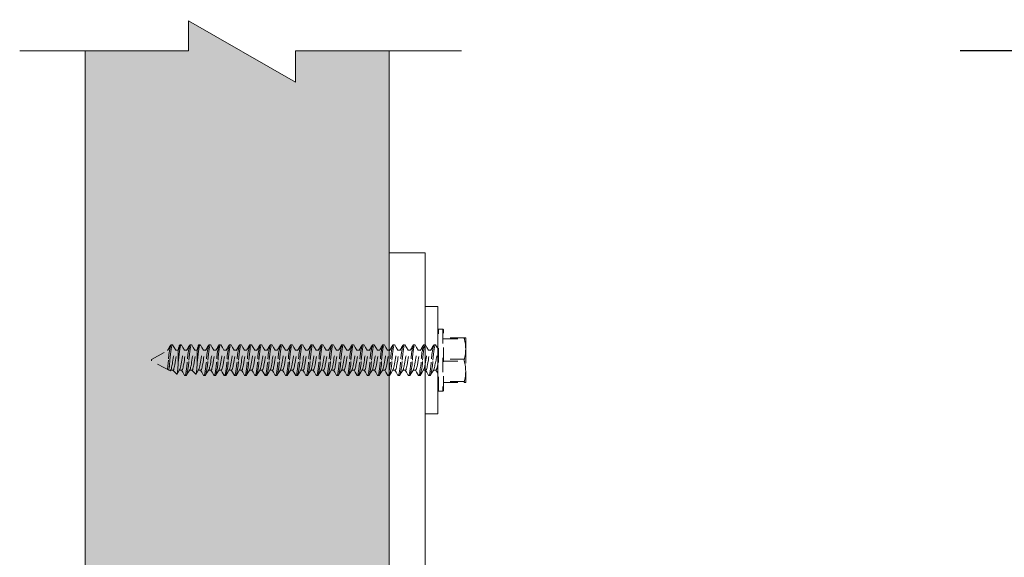
# Model space of a CAD drawing. Units: inches. Extents: x -86 to 105, y -78 to 12.
# Drawn here: x 60 to 67, y -67 to -63 of the extents above; entities that cross this region are included whole.
import ezdxf

# ---------------------------------------------------------------- set-up
doc = ezdxf.new("R2010")
doc.units = ezdxf.units.IN
doc.header["$MEASUREMENT"] = 0
doc.linetypes.add('ACAD_ISO03W100', pattern=[30, 12, -18])
doc.layers.add('Z_EXTRUSION', color=4, linetype='Continuous', lineweight=20)
doc.layers.add('Z_PROFILE', color=4, linetype='Continuous')

# ---------------------------------------------------------------- blocks, each defined once
blk = doc.blocks.new('extra fastnerers')
at = {"layer": 'Z_EXTRUSION', "linetype": 'ACAD_ISO03W100', "ltscale": 0.001}
for p, q in [((-4.2011, 27.0575), (-4.1312, 27.1879)), ((-4.1217, 27.1879), (-4.1312, 27.1879)), ((-4.1217, 27.1879), (-4.0591, 27.0768)), ((-4.2242, 27.0113), (-4.1961, 27.0394)), ((-4.1961, 27.0379), (-4.1961, 27.0546)), ((-4.0184, 27.0527), (-4.0184, 27.0427)), ((-4.1961, 26.9767), (-4.1961, 26.9933)), ((-4.1264, 27.0011), (-4.1452, 27.0011)), ((-4.1452, 27.0011), (-4.1264, 26.9992)), ((-4.0643, 27.0011), (-4.1264, 27.0011)), ((-4.0567, 27.0206), (-4.0567, 27.0038)), ((-4.0567, 26.9593), (-4.0567, 26.9425)), ((-4.0184, 26.9914), (-4.0184, 26.9814)), ((-4.2242, 26.8786), (-4.1961, 26.9067)), ((-4.1961, 26.9052), (-4.1961, 26.9219)), ((-4.0184, 26.92), (-4.0184, 26.9099)), ((-4.1961, 26.8439), (-4.1961, 26.8606)), ((-4.1264, 26.8684), (-4.1452, 26.8684)), ((-4.1452, 26.8684), (-4.1264, 26.8665)), ((-4.0643, 26.8684), (-4.1264, 26.8684)), ((-4.0567, 26.8878), (-4.0567, 26.8711)), ((-4.0567, 26.8265), (-4.0567, 26.8098)), ((-4.0184, 26.8587), (-4.0184, 26.8486)), ((-4.1961, 26.7725), (-4.1961, 26.7892)), ((-4.0567, 26.7551), (-4.0567, 26.7384)), ((-4.0184, 26.7873), (-4.0184, 26.7772)), ((-4.1961, 26.7011), (-4.1961, 26.7177)), ((-4.0567, 26.6837), (-4.0567, 26.6669)), ((-4.0184, 26.7158), (-4.0184, 26.7058)), ((-4.1961, 26.6296), (-4.1961, 26.6463)), ((-4.0184, 26.6444), (-4.0184, 26.6344)), ((-4.1961, 26.5582), (-4.1961, 26.5749)), ((-4.0567, 26.6123), (-4.0567, 26.5955)), ((-4.0184, 26.573), (-4.0184, 26.5629)), ((-4.1961, 26.4868), (-4.1961, 26.5034)), ((-4.0567, 26.5408), (-4.0567, 26.5241)), ((-4.0184, 26.5016), (-4.0184, 26.4915)), ((-4.1961, 26.4154), (-4.1961, 26.432)), ((-4.0567, 26.4694), (-4.0567, 26.4527)), ((-4.0184, 26.4301), (-4.0184, 26.4201)), ((-4.1961, 26.3439), (-4.1961, 26.3606)), ((-4.0567, 26.398), (-4.0567, 26.3812)), ((-4.0184, 26.3587), (-4.0184, 26.3486)), ((-4.1961, 26.2725), (-4.1961, 26.2891)), ((-4.0567, 26.3265), (-4.0567, 26.3098)), ((-4.0184, 26.2873), (-4.0184, 26.2772)), ((-4.1961, 26.2011), (-4.1961, 26.2177)), ((-4.0567, 26.2551), (-4.0567, 26.2384)), ((-4.0184, 26.2158), (-4.0184, 26.2058)), ((-4.1961, 26.1296), (-4.1961, 26.1463)), ((-4.0567, 26.1837), (-4.0567, 26.1669)), ((-4.0184, 26.1444), (-4.0184, 26.1344)), ((-4.1961, 26.0582), (-4.1961, 26.0749)), ((-4.0567, 26.1123), (-4.0567, 26.0955)), ((-4.0184, 26.073), (-4.0184, 26.0629)), ((-4.1961, 25.9868), (-4.1961, 26.0034)), ((-4.0567, 26.0408), (-4.0567, 26.0241)), ((-4.0184, 26.0016), (-4.0184, 25.9915)), ((-4.1961, 25.9154), (-4.1961, 25.932)), ((-4.0567, 25.9694), (-4.0567, 25.9527)), ((-4.0184, 25.9301), (-4.0184, 25.9201)), ((-4.1961, 25.8439), (-4.1961, 25.8606)), ((-4.0567, 25.898), (-4.0567, 25.8812)), ((-4.0184, 25.8587), (-4.0184, 25.8486)), ((-4.1961, 25.7725), (-4.1961, 25.7891)), ((-4.0567, 25.8265), (-4.0567, 25.8098)), ((-4.0567, 25.7551), (-4.0567, 25.7384)), ((-4.0184, 25.7873), (-4.0184, 25.7772)), ((-4.1961, 25.7011), (-4.1961, 25.7177)), ((-4.0567, 25.6837), (-4.0567, 25.6669)), ((-4.0184, 25.7158), (-4.0184, 25.7058)), ((-4.1961, 25.6296), (-4.1961, 25.6463)), ((-4.0567, 25.6122), (-4.0567, 25.5955)), ((-4.0184, 25.6444), (-4.0184, 25.6343)), ((-4.1961, 25.5582), (-4.1961, 25.5749)), ((-4.0567, 25.5408), (-4.0567, 25.5241)), ((-4.0184, 25.573), (-4.0184, 25.5629)), ((-4.1961, 25.4868), (-4.1961, 25.5034)), ((-4.0567, 25.4694), (-4.0567, 25.4526)), ((-4.0184, 25.5015), (-4.0184, 25.4915)), ((-4.1961, 25.4153), (-4.1961, 25.432)), ((-4.0567, 25.398), (-4.0567, 25.3812)), ((-4.0184, 25.4301), (-4.0184, 25.4201)), ((-4.1961, 25.3439), (-4.1961, 25.3606)), ((-4.0567, 25.3265), (-4.0567, 25.3098)), ((-4.0184, 25.3587), (-4.0184, 25.3486)), ((-4.1961, 25.2725), (-4.1961, 25.2891)), ((-4.0567, 25.2551), (-4.0567, 25.2384)), ((-4.0184, 25.2873), (-4.0184, 25.2772)), ((-4.3424, 25.1529), (-4.3424, 25.1829)), ((-4.3424, 25.1829), (-3.9104, 25.1829)), ((-3.9154, 25.1879), (-4.3374, 25.1879)), ((-4.1961, 25.2011), (-4.1961, 25.2177)), ((-4.0184, 25.2158), (-4.0184, 25.2058)), ((-3.9104, 25.1829), (-3.9104, 25.1529)), ((-3.9104, 25.1529), (-4.3424, 25.1529)), ((-4.3374, 25.1479), (-3.9154, 25.1479)), ((-4.2827, 25.1479), (-4.2827, 25.0032)), ((-4.2752, 25.0032), (-4.2752, 25.1479)), ((-4.1339, 25.1479), (-4.1339, 25.0032)), ((-4.1189, 25.0032), (-4.1189, 25.1479)), ((-3.9777, 25.1479), (-3.9777, 25.0032)), ((-3.9702, 25.0032), (-3.9702, 25.1479)), ((-4.2827, 25.0032), (-4.2827, 24.9939)), ((-4.2045, 24.9939), (-4.2827, 24.9939)), ((-4.0483, 24.9939), (-4.2045, 24.9939)), ((-3.9702, 24.9939), (-4.0483, 24.9939)), ((-3.9702, 24.9939), (-3.9702, 25.0032))]:
    blk.add_line(p, q, dxfattribs=at)
at = {"layer": 'Z_EXTRUSION', "linetype": 'ACAD_ISO03W100', "ltscale": 0.001, "flags": 128}
for points in [[(-4.1936, 27.0531), (-4.2011, 27.0575)], [(-4.1961, 27.0379), (-4.1947, 27.0356), (-4.1907, 27.0333), (-4.1845, 27.0313), (-4.1759, 27.0292), (-4.1676, 27.0273), (-4.1582, 27.0254), (-4.1425, 27.0226), (-4.1264, 27.0201), (-4.1131, 27.018), (-4.0999, 27.0157), (-4.0876, 27.0133), (-4.0769, 27.011), (-4.0684, 27.0088), (-4.0621, 27.0068), (-4.0595, 27.0054)], [(-4.1933, 27.0531), (-4.1907, 27.0517), (-4.1845, 27.0497), (-4.1759, 27.0475), (-4.1652, 27.0452), (-4.1529, 27.0428), (-4.1397, 27.0405), (-4.1264, 27.0384), (-4.1131, 27.0363), (-4.0999, 27.0341), (-4.0876, 27.0317), (-4.0769, 27.0293), (-4.0684, 27.0272), (-4.0621, 27.0252), (-4.0581, 27.0229), (-4.0567, 27.0206)], [(-4.1908, 27.0768), (-4.1866, 27.0762), (-4.1675, 27.0738), (-4.147, 27.0715), (-4.1264, 27.0694)], [(-4.1264, 27.0605), (-4.1058, 27.0584), (-4.0854, 27.0562), (-4.0663, 27.0538), (-4.0497, 27.0514), (-4.0365, 27.0493), (-4.0268, 27.0473), (-4.0206, 27.045), (-4.0184, 27.0427), (-4.0204, 27.0405)], [(-4.0203, 27.0405), (-4.0374, 27.0304), (-4.0567, 27.0189)], [(-4.2326, 26.9567), (-4.2113, 26.9692), (-4.1961, 26.9781)], [(-4.1452, 27.0011), (-4.1618, 27.0023), (-4.1777, 27.0036), (-4.1915, 27.0048), (-4.2037, 27.0061), (-4.2131, 27.0073), (-4.2201, 27.0085), (-4.2238, 27.0097), (-4.2245, 27.011), (-4.2241, 27.0112)], [(-4.1936, 26.9918), (-4.2155, 27.0048), (-4.2238, 27.0097)], [(-4.1961, 26.9767), (-4.1947, 26.9743), (-4.1907, 26.9721), (-4.1845, 26.97), (-4.1759, 26.9679), (-4.1676, 26.966), (-4.1582, 26.9641), (-4.1425, 26.9613), (-4.1264, 26.9588), (-4.1131, 26.9567), (-4.0999, 26.9544), (-4.0876, 26.952), (-4.0769, 26.9497), (-4.0684, 26.9476), (-4.0621, 26.9455), (-4.0595, 26.9441)], [(-4.1933, 26.9918), (-4.1907, 26.9904), (-4.1845, 26.9884), (-4.1759, 26.9862), (-4.1652, 26.9839), (-4.1529, 26.9815), (-4.1397, 26.9792), (-4.1264, 26.9771), (-4.1131, 26.9751), (-4.0999, 26.9728), (-4.0876, 26.9704), (-4.0769, 26.968), (-4.0684, 26.9659), (-4.0621, 26.9639), (-4.0581, 26.9616), (-4.0567, 26.9593)], [(-4.1264, 26.9992), (-4.1058, 26.9972), (-4.0854, 26.9949), (-4.0663, 26.9925), (-4.0497, 26.9901), (-4.0365, 26.988), (-4.0268, 26.986), (-4.0206, 26.9837), (-4.0184, 26.9814), (-4.0204, 26.9792)], [(-4.0203, 26.9792), (-4.0374, 26.9691), (-4.0567, 26.9576)], [(-4.2324, 26.9567), (-4.2344, 26.9546), (-4.2323, 26.9522), (-4.226, 26.95), (-4.2164, 26.9479), (-4.2031, 26.9458), (-4.1866, 26.9434), (-4.1675, 26.9411), (-4.147, 26.9388), (-4.1264, 26.9367)], [(-4.1936, 26.9204), (-4.2155, 26.9334), (-4.2344, 26.9445), (-4.2344, 26.9546)], [(-4.1961, 26.9052), (-4.1947, 26.9029), (-4.1907, 26.9006), (-4.1845, 26.8986), (-4.1759, 26.8965), (-4.1676, 26.8946), (-4.1582, 26.8927), (-4.1425, 26.8899), (-4.1264, 26.8874), (-4.1131, 26.8853), (-4.0999, 26.883), (-4.0876, 26.8806), (-4.0769, 26.8783), (-4.0684, 26.8761), (-4.0621, 26.8741), (-4.0595, 26.8726)], [(-4.1933, 26.9204), (-4.1907, 26.919), (-4.1845, 26.9169), (-4.1759, 26.9148), (-4.1652, 26.9124), (-4.1529, 26.9101), (-4.1397, 26.9078), (-4.1264, 26.9057), (-4.1131, 26.9036), (-4.0999, 26.9013), (-4.0876, 26.8989), (-4.0769, 26.8966), (-4.0684, 26.8945), (-4.0621, 26.8924), (-4.0581, 26.8902), (-4.0567, 26.8878)], [(-4.1264, 26.9278), (-4.1058, 26.9257), (-4.0854, 26.9234), (-4.0663, 26.921), (-4.0497, 26.9187), (-4.0365, 26.9166), (-4.0268, 26.9145), (-4.0206, 26.9123), (-4.0184, 26.9099), (-4.0204, 26.9077)], [(-4.0203, 26.9077), (-4.0374, 26.8977), (-4.0567, 26.8862)], [(-4.2324, 26.824), (-4.2344, 26.8218), (-4.2323, 26.8195), (-4.226, 26.8172), (-4.2164, 26.8152), (-4.2031, 26.8131), (-4.1866, 26.8107), (-4.1675, 26.8083), (-4.147, 26.806), (-4.1264, 26.804)], [(-4.1936, 26.7876), (-4.2155, 26.8007), (-4.2344, 26.8118), (-4.2344, 26.8218)], [(-4.2326, 26.824), (-4.2113, 26.8365), (-4.1961, 26.8454)], [(-4.1452, 26.8684), (-4.1618, 26.8696), (-4.1777, 26.8708), (-4.1915, 26.8721), (-4.2037, 26.8734), (-4.2131, 26.8746), (-4.2201, 26.8758), (-4.2238, 26.877), (-4.2245, 26.8783), (-4.2241, 26.8785)], [(-4.1936, 26.8591), (-4.2155, 26.8721), (-4.2238, 26.877)], [(-4.1961, 26.8439), (-4.1947, 26.8416), (-4.1907, 26.8393), (-4.1845, 26.8373), (-4.1759, 26.8352), (-4.1676, 26.8333), (-4.1582, 26.8314), (-4.1425, 26.8286), (-4.1264, 26.8261), (-4.1131, 26.824), (-4.0999, 26.8217), (-4.0876, 26.8193), (-4.0769, 26.817), (-4.0684, 26.8148), (-4.0621, 26.8128), (-4.0595, 26.8113)], [(-4.1933, 26.8591), (-4.1907, 26.8577), (-4.1845, 26.8556), (-4.1759, 26.8535), (-4.1652, 26.8512), (-4.1529, 26.8488), (-4.1397, 26.8465), (-4.1264, 26.8444), (-4.1131, 26.8423), (-4.0999, 26.84), (-4.0876, 26.8377), (-4.0769, 26.8353), (-4.0684, 26.8332), (-4.0621, 26.8311), (-4.0581, 26.8289), (-4.0567, 26.8265)], [(-4.1264, 26.8665), (-4.1058, 26.8644), (-4.0854, 26.8621), (-4.0663, 26.8598), (-4.0497, 26.8574), (-4.0365, 26.8553), (-4.0268, 26.8532), (-4.0206, 26.851), (-4.0184, 26.8486), (-4.0204, 26.8465)], [(-4.0203, 26.8465), (-4.0374, 26.8364), (-4.0567, 26.8249)], [(-4.2324, 26.7526), (-4.2344, 26.7504), (-4.2323, 26.748), (-4.226, 26.7458), (-4.2164, 26.7438), (-4.2031, 26.7416), (-4.1866, 26.7393), (-4.1675, 26.7369), (-4.147, 26.7346), (-4.1264, 26.7325)], [(-4.2324, 26.7526), (-4.2113, 26.7651), (-4.1961, 26.7739)], [(-4.1961, 26.7725), (-4.1947, 26.7701), (-4.1907, 26.7679), (-4.1845, 26.7659), (-4.1759, 26.7637), (-4.1676, 26.7619), (-4.1582, 26.76), (-4.1425, 26.7572), (-4.1264, 26.7546), (-4.1131, 26.7526), (-4.0999, 26.7503), (-4.0876, 26.7479), (-4.0769, 26.7456), (-4.0684, 26.7434), (-4.0621, 26.7414), (-4.0595, 26.7399)], [(-4.1933, 26.7877), (-4.1907, 26.7862), (-4.1845, 26.7842), (-4.1759, 26.7821), (-4.1652, 26.7797), (-4.1529, 26.7773), (-4.1397, 26.775), (-4.1264, 26.773), (-4.1131, 26.7709), (-4.0999, 26.7686), (-4.0876, 26.7662), (-4.0769, 26.7639), (-4.0684, 26.7617), (-4.0621, 26.7597), (-4.0581, 26.7575), (-4.0567, 26.7551)], [(-4.1264, 26.7951), (-4.1058, 26.793), (-4.0854, 26.7907), (-4.0663, 26.7883), (-4.0497, 26.786), (-4.0365, 26.7838), (-4.0268, 26.7818), (-4.0206, 26.7796), (-4.0184, 26.7772), (-4.0204, 26.775)], [(-4.0203, 26.775), (-4.0374, 26.765), (-4.0567, 26.7534)], [(-4.1936, 26.7162), (-4.2155, 26.7292), (-4.2344, 26.7404), (-4.2344, 26.7504)], [(-4.2326, 26.6812), (-4.2113, 26.6936), (-4.1961, 26.7025)], [(-4.1961, 26.7011), (-4.1947, 26.6987), (-4.1907, 26.6965), (-4.1845, 26.6945), (-4.1759, 26.6923), (-4.1676, 26.6905), (-4.1582, 26.6886), (-4.1425, 26.6857), (-4.1264, 26.6832), (-4.1131, 26.6811), (-4.0999, 26.6788), (-4.0876, 26.6765), (-4.0769, 26.6741), (-4.0684, 26.672), (-4.0621, 26.67), (-4.0595, 26.6685)], [(-4.1933, 26.7162), (-4.1907, 26.7148), (-4.1845, 26.7128), (-4.1759, 26.7106), (-4.1652, 26.7083), (-4.1529, 26.7059), (-4.1397, 26.7036), (-4.1264, 26.7015), (-4.1131, 26.6995), (-4.0999, 26.6972), (-4.0876, 26.6948), (-4.0769, 26.6925), (-4.0684, 26.6903), (-4.0621, 26.6883), (-4.0581, 26.6861), (-4.0567, 26.6837)], [(-4.1264, 26.7236), (-4.1058, 26.7216), (-4.0854, 26.7193), (-4.0663, 26.7169), (-4.0497, 26.7146), (-4.0365, 26.7124), (-4.0268, 26.7104), (-4.0206, 26.7082), (-4.0184, 26.7058), (-4.0204, 26.7036)], [(-4.0204, 26.7036), (-4.0374, 26.6935), (-4.0567, 26.682)], [(-4.2324, 26.6812), (-4.2344, 26.679), (-4.2323, 26.6766), (-4.226, 26.6744), (-4.2164, 26.6724), (-4.2031, 26.6702), (-4.1866, 26.6679), (-4.1675, 26.6655), (-4.147, 26.6632), (-4.1264, 26.6611)], [(-4.1936, 26.6448), (-4.2155, 26.6578), (-4.2344, 26.669), (-4.2344, 26.679)], [(-4.2326, 26.6097), (-4.2113, 26.6222), (-4.1961, 26.6311)], [(-4.1961, 26.6296), (-4.1947, 26.6273), (-4.1907, 26.625), (-4.1845, 26.623), (-4.1759, 26.6209), (-4.1676, 26.619), (-4.1582, 26.6171), (-4.1425, 26.6143), (-4.1264, 26.6118), (-4.1131, 26.6097), (-4.0999, 26.6074), (-4.0876, 26.605), (-4.0769, 26.6027), (-4.0684, 26.6005), (-4.0621, 26.5985), (-4.0595, 26.5971)], [(-4.1933, 26.6448), (-4.1907, 26.6434), (-4.1845, 26.6414), (-4.1759, 26.6392), (-4.1652, 26.6369), (-4.1529, 26.6345), (-4.1397, 26.6322), (-4.1264, 26.6301), (-4.1131, 26.628), (-4.0999, 26.6257), (-4.0876, 26.6234), (-4.0769, 26.621), (-4.0684, 26.6189), (-4.0621, 26.6169), (-4.0581, 26.6146), (-4.0567, 26.6123)], [(-4.1264, 26.6522), (-4.1058, 26.6501), (-4.0854, 26.6478), (-4.0663, 26.6455), (-4.0497, 26.6431), (-4.0365, 26.641), (-4.0268, 26.639), (-4.0206, 26.6367), (-4.0184, 26.6344), (-4.0204, 26.6322)], [(-4.0203, 26.6322), (-4.0374, 26.6221), (-4.0567, 26.6106)], [(-4.2324, 26.6097), (-4.2344, 26.6075), (-4.2323, 26.6052), (-4.226, 26.6029), (-4.2164, 26.6009), (-4.2031, 26.5988), (-4.1866, 26.5964), (-4.1675, 26.594), (-4.147, 26.5918), (-4.1264, 26.5897)], [(-4.1936, 26.5734), (-4.2155, 26.5864), (-4.2344, 26.5975), (-4.2344, 26.6075)], [(-4.2326, 26.5383), (-4.2113, 26.5508), (-4.1961, 26.5597)], [(-4.1961, 26.5582), (-4.1947, 26.5558), (-4.1907, 26.5536), (-4.1845, 26.5516), (-4.1759, 26.5494), (-4.1676, 26.5476), (-4.1582, 26.5457), (-4.1425, 26.5429), (-4.1264, 26.5404), (-4.1131, 26.5383), (-4.0999, 26.536), (-4.0876, 26.5336), (-4.0769, 26.5313), (-4.0684, 26.5291), (-4.0621, 26.5271), (-4.0595, 26.5256)], [(-4.1933, 26.5734), (-4.1907, 26.5719), (-4.1845, 26.5699), (-4.1759, 26.5678), (-4.1652, 26.5654), (-4.1529, 26.563), (-4.1397, 26.5608), (-4.1264, 26.5587), (-4.1131, 26.5566), (-4.0999, 26.5543), (-4.0876, 26.5519), (-4.0769, 26.5496), (-4.0684, 26.5474), (-4.0621, 26.5454), (-4.0581, 26.5432), (-4.0567, 26.5408)], [(-4.1264, 26.5808), (-4.1058, 26.5787), (-4.0854, 26.5764), (-4.0663, 26.574), (-4.0497, 26.5717), (-4.0365, 26.5695), (-4.0268, 26.5675), (-4.0206, 26.5653), (-4.0184, 26.5629), (-4.0204, 26.5607)], [(-4.0203, 26.5607), (-4.0374, 26.5507), (-4.0567, 26.5392)], [(-4.2324, 26.5383), (-4.2344, 26.5361), (-4.2323, 26.5337), (-4.226, 26.5315), (-4.2164, 26.5295), (-4.2031, 26.5273), (-4.1866, 26.525), (-4.1675, 26.5226), (-4.147, 26.5203), (-4.1264, 26.5183)], [(-4.1936, 26.5019), (-4.2155, 26.515), (-4.2344, 26.5261), (-4.2344, 26.5361)], [(-4.2326, 26.4669), (-4.2113, 26.4793), (-4.1961, 26.4882)], [(-4.1961, 26.4868), (-4.1947, 26.4844), (-4.1907, 26.4822), (-4.1845, 26.4802), (-4.1759, 26.478), (-4.1676, 26.4762), (-4.1582, 26.4743), (-4.1425, 26.4715), (-4.1264, 26.4689), (-4.1131, 26.4668), (-4.0999, 26.4646), (-4.0876, 26.4622), (-4.0769, 26.4598), (-4.0684, 26.4577), (-4.0621, 26.4557), (-4.0595, 26.4542)], [(-4.1933, 26.502), (-4.1907, 26.5005), (-4.1845, 26.4985), (-4.1759, 26.4963), (-4.1652, 26.494), (-4.1529, 26.4916), (-4.1397, 26.4893), (-4.1264, 26.4873), (-4.1131, 26.4852), (-4.0999, 26.4829), (-4.0876, 26.4805), (-4.0769, 26.4782), (-4.0684, 26.476), (-4.0621, 26.474), (-4.0581, 26.4718), (-4.0567, 26.4694)], [(-4.1264, 26.5094), (-4.1058, 26.5073), (-4.0854, 26.505), (-4.0663, 26.5026), (-4.0497, 26.5003), (-4.0365, 26.4981), (-4.0268, 26.4961), (-4.0206, 26.4939), (-4.0184, 26.4915), (-4.0204, 26.4893)], [(-4.0203, 26.4893), (-4.0374, 26.4792), (-4.0567, 26.4677)], [(-4.2324, 26.4669), (-4.2344, 26.4647), (-4.2323, 26.4623), (-4.226, 26.4601), (-4.2164, 26.4581), (-4.2031, 26.4559), (-4.1866, 26.4536), (-4.1675, 26.4512), (-4.147, 26.4489), (-4.1264, 26.4468)], [(-4.1936, 26.4305), (-4.2155, 26.4435), (-4.2344, 26.4547), (-4.2344, 26.4647)], [(-4.2326, 26.3954), (-4.2113, 26.4079), (-4.1961, 26.4168)], [(-4.1961, 26.4154), (-4.1947, 26.413), (-4.1907, 26.4108), (-4.1845, 26.4087), (-4.1759, 26.4066), (-4.1676, 26.4047), (-4.1582, 26.4028), (-4.1425, 26.4), (-4.1264, 26.3975), (-4.1131, 26.3954), (-4.0999, 26.3931), (-4.0876, 26.3907), (-4.0769, 26.3884), (-4.0684, 26.3862), (-4.0621, 26.3842), (-4.0595, 26.3828)], [(-4.1933, 26.4305), (-4.1907, 26.4291), (-4.1845, 26.4271), (-4.1759, 26.4249), (-4.1652, 26.4226), (-4.1529, 26.4202), (-4.1397, 26.4179), (-4.1264, 26.4158), (-4.1131, 26.4137), (-4.0999, 26.4115), (-4.0876, 26.4091), (-4.0769, 26.4067), (-4.0684, 26.4046), (-4.0621, 26.4026), (-4.0581, 26.4003), (-4.0567, 26.398)], [(-4.1264, 26.4379), (-4.1058, 26.4358), (-4.0854, 26.4336), (-4.0663, 26.4312), (-4.0497, 26.4288), (-4.0365, 26.4267), (-4.0268, 26.4247), (-4.0206, 26.4224), (-4.0184, 26.4201), (-4.0204, 26.4179)], [(-4.0203, 26.4179), (-4.0374, 26.4078), (-4.0567, 26.3963)], [(-4.2324, 26.3954), (-4.2344, 26.3933), (-4.2323, 26.3909), (-4.226, 26.3887), (-4.2164, 26.3866), (-4.2031, 26.3845), (-4.1866, 26.3821), (-4.1675, 26.3798), (-4.147, 26.3775), (-4.1264, 26.3754)], [(-4.1936, 26.3591), (-4.2155, 26.3721), (-4.2344, 26.3832), (-4.2344, 26.3933)], [(-4.2326, 26.324), (-4.2113, 26.3365), (-4.1961, 26.3454)], [(-4.1961, 26.3439), (-4.1947, 26.3416), (-4.1907, 26.3393), (-4.1845, 26.3373), (-4.1759, 26.3351), (-4.1676, 26.3333), (-4.1582, 26.3314), (-4.1425, 26.3286), (-4.1264, 26.3261), (-4.1131, 26.324), (-4.0999, 26.3217), (-4.0876, 26.3193), (-4.0769, 26.317), (-4.0684, 26.3148), (-4.0621, 26.3128), (-4.0595, 26.3113)], [(-4.1933, 26.3591), (-4.1907, 26.3577), (-4.1845, 26.3556), (-4.1759, 26.3535), (-4.1652, 26.3511), (-4.1529, 26.3488), (-4.1397, 26.3465), (-4.1264, 26.3444), (-4.1131, 26.3423), (-4.0999, 26.34), (-4.0876, 26.3376), (-4.0769, 26.3353), (-4.0684, 26.3331), (-4.0621, 26.3311), (-4.0581, 26.3289), (-4.0567, 26.3265)], [(-4.1264, 26.3665), (-4.1058, 26.3644), (-4.0854, 26.3621), (-4.0663, 26.3597), (-4.0497, 26.3574), (-4.0365, 26.3552), (-4.0268, 26.3532), (-4.0206, 26.351), (-4.0184, 26.3486), (-4.0204, 26.3464)], [(-4.0203, 26.3464), (-4.0374, 26.3364), (-4.0567, 26.3249)], [(-4.2324, 26.324), (-4.2344, 26.3218), (-4.2323, 26.3195), (-4.226, 26.3172), (-4.2164, 26.3152), (-4.2031, 26.313), (-4.1866, 26.3107), (-4.1675, 26.3083), (-4.147, 26.306), (-4.1264, 26.304)], [(-4.1936, 26.2876), (-4.2155, 26.3007), (-4.2344, 26.3118), (-4.2344, 26.3218)], [(-4.2326, 26.2526), (-4.2113, 26.2651), (-4.1961, 26.2739)], [(-4.1961, 26.2725), (-4.1947, 26.2701), (-4.1907, 26.2679), (-4.1845, 26.2659), (-4.1759, 26.2637), (-4.1676, 26.2619), (-4.1582, 26.26), (-4.1425, 26.2572), (-4.1264, 26.2546), (-4.1131, 26.2526), (-4.0999, 26.2503), (-4.0876, 26.2479), (-4.0769, 26.2455), (-4.0684, 26.2434), (-4.0621, 26.2414), (-4.0595, 26.2399)], [(-4.1933, 26.2877), (-4.1907, 26.2862), (-4.1845, 26.2842), (-4.1759, 26.282), (-4.1652, 26.2797), (-4.1529, 26.2773), (-4.1397, 26.275), (-4.1264, 26.273), (-4.1131, 26.2709), (-4.0999, 26.2686), (-4.0876, 26.2662), (-4.0769, 26.2639), (-4.0684, 26.2617), (-4.0621, 26.2597), (-4.0581, 26.2575), (-4.0567, 26.2551)], [(-4.1264, 26.2951), (-4.1058, 26.293), (-4.0854, 26.2907), (-4.0663, 26.2883), (-4.0497, 26.286), (-4.0365, 26.2838), (-4.0268, 26.2818), (-4.0206, 26.2796), (-4.0184, 26.2772), (-4.0204, 26.275)], [(-4.0203, 26.275), (-4.0374, 26.2649), (-4.0567, 26.2534)], [(-4.2324, 26.2526), (-4.2344, 26.2504), (-4.2323, 26.248), (-4.226, 26.2458), (-4.2164, 26.2438), (-4.2031, 26.2416), (-4.1866, 26.2393), (-4.1675, 26.2369), (-4.147, 26.2346), (-4.1264, 26.2325)], [(-4.1936, 26.2162), (-4.2155, 26.2292), (-4.2344, 26.2404), (-4.2344, 26.2504)], [(-4.2326, 26.1812), (-4.2113, 26.1936), (-4.1961, 26.2025)], [(-4.1933, 26.2162), (-4.1907, 26.2148), (-4.1845, 26.2128), (-4.1759, 26.2106), (-4.1652, 26.2083), (-4.1529, 26.2059), (-4.1397, 26.2036), (-4.1264, 26.2015), (-4.1131, 26.1995), (-4.0999, 26.1972), (-4.0876, 26.1948), (-4.0769, 26.1925), (-4.0684, 26.1903), (-4.0621, 26.1883), (-4.0581, 26.1861), (-4.0567, 26.1837)], [(-4.1264, 26.2236), (-4.1058, 26.2216), (-4.0854, 26.2193), (-4.0663, 26.2169), (-4.0497, 26.2145), (-4.0365, 26.2124), (-4.0268, 26.2104), (-4.0206, 26.2081), (-4.0184, 26.2058), (-4.0204, 26.2036)], [(-4.0204, 26.2036), (-4.0374, 26.1935), (-4.0567, 26.182)], [(-4.2324, 26.1812), (-4.2344, 26.179), (-4.2323, 26.1766), (-4.226, 26.1744), (-4.2164, 26.1724), (-4.2031, 26.1702), (-4.1866, 26.1679), (-4.1675, 26.1655), (-4.147, 26.1632), (-4.1264, 26.1611)], [(-4.1936, 26.1448), (-4.2155, 26.1578), (-4.2344, 26.169), (-4.2344, 26.179)], [(-4.1961, 26.2011), (-4.1947, 26.1987), (-4.1907, 26.1965), (-4.1845, 26.1945), (-4.1759, 26.1923), (-4.1676, 26.1905), (-4.1582, 26.1886), (-4.1425, 26.1857), (-4.1264, 26.1832), (-4.1131, 26.1811), (-4.0999, 26.1788), (-4.0876, 26.1765), (-4.0769, 26.1741), (-4.0684, 26.172), (-4.0621, 26.17), (-4.0595, 26.1685)], [(-4.1933, 26.1448), (-4.1907, 26.1434), (-4.1845, 26.1414), (-4.1759, 26.1392), (-4.1652, 26.1369), (-4.1529, 26.1345), (-4.1397, 26.1322), (-4.1264, 26.1301), (-4.1131, 26.128), (-4.0999, 26.1257), (-4.0876, 26.1234), (-4.0769, 26.121), (-4.0684, 26.1189), (-4.0621, 26.1169), (-4.0581, 26.1146), (-4.0567, 26.1123)], [(-4.1264, 26.1522), (-4.1058, 26.1501), (-4.0854, 26.1478), (-4.0663, 26.1455), (-4.0497, 26.1431), (-4.0365, 26.141), (-4.0268, 26.139), (-4.0206, 26.1367), (-4.0184, 26.1344), (-4.0204, 26.1322)], [(-4.2324, 26.1097), (-4.2344, 26.1075), (-4.2323, 26.1052), (-4.226, 26.1029), (-4.2164, 26.1009), (-4.2031, 26.0988), (-4.1866, 26.0964), (-4.1675, 26.094), (-4.147, 26.0918), (-4.1264, 26.0897)], [(-4.1936, 26.0734), (-4.2155, 26.0864), (-4.2344, 26.0975), (-4.2344, 26.1075)], [(-4.2326, 26.1097), (-4.2113, 26.1222), (-4.1961, 26.1311)], [(-4.1961, 26.1296), (-4.1947, 26.1273), (-4.1907, 26.125), (-4.1845, 26.123), (-4.1759, 26.1209), (-4.1676, 26.119), (-4.1582, 26.1171), (-4.1425, 26.1143), (-4.1264, 26.1118), (-4.1131, 26.1097), (-4.0999, 26.1074), (-4.0876, 26.105), (-4.0769, 26.1027), (-4.0684, 26.1005), (-4.0621, 26.0985), (-4.0595, 26.0971)], [(-4.1933, 26.0734), (-4.1907, 26.0719), (-4.1845, 26.0699), (-4.1759, 26.0678), (-4.1652, 26.0654), (-4.1529, 26.063), (-4.1397, 26.0608), (-4.1264, 26.0587), (-4.1131, 26.0566), (-4.0999, 26.0543), (-4.0876, 26.0519), (-4.0769, 26.0496), (-4.0684, 26.0474), (-4.0621, 26.0454), (-4.0581, 26.0432), (-4.0567, 26.0408)], [(-4.1264, 26.0808), (-4.1058, 26.0787), (-4.0854, 26.0764), (-4.0663, 26.074), (-4.0497, 26.0717), (-4.0365, 26.0695), (-4.0268, 26.0675), (-4.0206, 26.0653), (-4.0184, 26.0629), (-4.0204, 26.0607)], [(-4.0203, 26.1322), (-4.0374, 26.1221), (-4.0567, 26.1106)], [(-4.2324, 26.0383), (-4.2344, 26.0361), (-4.2323, 26.0337), (-4.226, 26.0315), (-4.2164, 26.0295), (-4.2031, 26.0273), (-4.1866, 26.025), (-4.1675, 26.0226), (-4.147, 26.0203), (-4.1264, 26.0183)], [(-4.1936, 26.0019), (-4.2155, 26.015), (-4.2344, 26.0261), (-4.2344, 26.0361)], [(-4.2326, 26.0383), (-4.2113, 26.0508), (-4.1961, 26.0597)], [(-4.1961, 26.0582), (-4.1947, 26.0558), (-4.1907, 26.0536), (-4.1845, 26.0516), (-4.1759, 26.0494), (-4.1676, 26.0476), (-4.1582, 26.0457), (-4.1425, 26.0429), (-4.1264, 26.0404), (-4.1131, 26.0383), (-4.0999, 26.036), (-4.0876, 26.0336), (-4.0769, 26.0313), (-4.0684, 26.0291), (-4.0621, 26.0271), (-4.0595, 26.0256)], [(-4.1933, 26.002), (-4.1907, 26.0005), (-4.1845, 25.9985), (-4.1759, 25.9963), (-4.1652, 25.994), (-4.1529, 25.9916), (-4.1397, 25.9893), (-4.1264, 25.9873), (-4.1131, 25.9852), (-4.0999, 25.9829), (-4.0876, 25.9805), (-4.0769, 25.9782), (-4.0684, 25.976), (-4.0621, 25.974), (-4.0581, 25.9718), (-4.0567, 25.9694)], [(-4.1264, 26.0094), (-4.1058, 26.0073), (-4.0854, 26.005), (-4.0663, 26.0026), (-4.0497, 26.0003), (-4.0365, 25.9981), (-4.0268, 25.9961), (-4.0206, 25.9939), (-4.0184, 25.9915), (-4.0204, 25.9893)], [(-4.0203, 26.0607), (-4.0374, 26.0507), (-4.0567, 26.0392)], [(-4.2324, 25.9669), (-4.2344, 25.9647), (-4.2323, 25.9623), (-4.226, 25.9601), (-4.2164, 25.9581), (-4.2031, 25.9559), (-4.1866, 25.9536), (-4.1675, 25.9512), (-4.147, 25.9489), (-4.1264, 25.9468)], [(-4.1936, 25.9305), (-4.2155, 25.9435), (-4.2344, 25.9547), (-4.2344, 25.9647)], [(-4.2326, 25.9669), (-4.2113, 25.9793), (-4.1961, 25.9882)], [(-4.1961, 25.9868), (-4.1947, 25.9844), (-4.1907, 25.9822), (-4.1845, 25.9802), (-4.1759, 25.978), (-4.1676, 25.9762), (-4.1582, 25.9743), (-4.1425, 25.9715), (-4.1264, 25.9689), (-4.1131, 25.9668), (-4.0999, 25.9646), (-4.0876, 25.9622), (-4.0769, 25.9598), (-4.0684, 25.9577), (-4.0621, 25.9557), (-4.0595, 25.9542)], [(-4.1933, 25.9305), (-4.1907, 25.9291), (-4.1845, 25.9271), (-4.1759, 25.9249), (-4.1652, 25.9226), (-4.1529, 25.9202), (-4.1397, 25.9179), (-4.1264, 25.9158), (-4.1131, 25.9137), (-4.0999, 25.9115), (-4.0876, 25.9091), (-4.0769, 25.9067), (-4.0684, 25.9046), (-4.0621, 25.9026), (-4.0581, 25.9003), (-4.0567, 25.898)], [(-4.1264, 25.9379), (-4.1058, 25.9358), (-4.0854, 25.9336), (-4.0663, 25.9312), (-4.0497, 25.9288), (-4.0365, 25.9267), (-4.0268, 25.9247), (-4.0206, 25.9224), (-4.0184, 25.9201), (-4.0204, 25.9179)], [(-4.0203, 25.9893), (-4.0374, 25.9792), (-4.0567, 25.9677)], [(-4.2324, 25.8954), (-4.2344, 25.8933), (-4.2323, 25.8909), (-4.226, 25.8887), (-4.2164, 25.8866), (-4.2031, 25.8845), (-4.1866, 25.8821), (-4.1675, 25.8798), (-4.147, 25.8775), (-4.1264, 25.8754)], [(-4.1936, 25.8591), (-4.2155, 25.8721), (-4.2344, 25.8832), (-4.2344, 25.8933)], [(-4.2326, 25.8954), (-4.2113, 25.9079), (-4.1961, 25.9168)], [(-4.1961, 25.9154), (-4.1947, 25.913), (-4.1907, 25.9108), (-4.1845, 25.9087), (-4.1759, 25.9066), (-4.1676, 25.9047), (-4.1582, 25.9028), (-4.1425, 25.9), (-4.1264, 25.8975), (-4.1131, 25.8954), (-4.0999, 25.8931), (-4.0876, 25.8907), (-4.0769, 25.8884), (-4.0684, 25.8862), (-4.0621, 25.8842), (-4.0595, 25.8828)], [(-4.1933, 25.8591), (-4.1907, 25.8577), (-4.1845, 25.8556), (-4.1759, 25.8535), (-4.1652, 25.8511), (-4.1529, 25.8488), (-4.1397, 25.8465), (-4.1264, 25.8444), (-4.1131, 25.8423), (-4.0999, 25.84), (-4.0876, 25.8376), (-4.0769, 25.8353), (-4.0684, 25.8331), (-4.0621, 25.8311), (-4.0581, 25.8289), (-4.0567, 25.8265)], [(-4.1264, 25.8665), (-4.1058, 25.8644), (-4.0854, 25.8621), (-4.0663, 25.8597), (-4.0497, 25.8574), (-4.0365, 25.8552), (-4.0268, 25.8532), (-4.0206, 25.851), (-4.0184, 25.8486), (-4.0204, 25.8464)], [(-4.0203, 25.9179), (-4.0374, 25.9078), (-4.0567, 25.8963)], [(-4.2324, 25.824), (-4.2344, 25.8218), (-4.2323, 25.8195), (-4.226, 25.8172), (-4.2164, 25.8152), (-4.2031, 25.813), (-4.1866, 25.8107), (-4.1675, 25.8083), (-4.147, 25.806), (-4.1264, 25.804)], [(-4.1936, 25.7876), (-4.2155, 25.8007), (-4.2344, 25.8118), (-4.2344, 25.8218)], [(-4.2326, 25.824), (-4.2113, 25.8365), (-4.1961, 25.8454)], [(-4.1961, 25.8439), (-4.1947, 25.8416), (-4.1907, 25.8393), (-4.1845, 25.8373), (-4.1759, 25.8351), (-4.1676, 25.8333), (-4.1582, 25.8314), (-4.1425, 25.8286), (-4.1264, 25.8261), (-4.1131, 25.824), (-4.0999, 25.8217), (-4.0876, 25.8193), (-4.0769, 25.817), (-4.0684, 25.8148), (-4.0621, 25.8128), (-4.0595, 25.8113)], [(-4.1264, 25.7951), (-4.1058, 25.793), (-4.0854, 25.7907), (-4.0663, 25.7883), (-4.0497, 25.786), (-4.0365, 25.7838), (-4.0268, 25.7818), (-4.0206, 25.7796), (-4.0184, 25.7772), (-4.0204, 25.775)], [(-4.0203, 25.8464), (-4.0374, 25.8364), (-4.0567, 25.8249)], [(-4.2324, 25.7526), (-4.2344, 25.7504), (-4.2323, 25.748), (-4.226, 25.7458), (-4.2164, 25.7438), (-4.2031, 25.7416), (-4.1866, 25.7393), (-4.1675, 25.7369), (-4.147, 25.7346), (-4.1264, 25.7325)], [(-4.1936, 25.7162), (-4.2155, 25.7292), (-4.2344, 25.7404), (-4.2344, 25.7504)], [(-4.2326, 25.7526), (-4.2113, 25.7651), (-4.1961, 25.7739)], [(-4.1961, 25.7725), (-4.1947, 25.7701), (-4.1907, 25.7679), (-4.1845, 25.7659), (-4.1759, 25.7637), (-4.1676, 25.7619), (-4.1582, 25.76), (-4.1425, 25.7572), (-4.1264, 25.7546), (-4.1131, 25.7526), (-4.0999, 25.7503), (-4.0876, 25.7479), (-4.0769, 25.7455), (-4.0684, 25.7434), (-4.0621, 25.7414), (-4.0595, 25.7399)], [(-4.1933, 25.7877), (-4.1907, 25.7862), (-4.1845, 25.7842), (-4.1759, 25.782), (-4.1652, 25.7797), (-4.1529, 25.7773), (-4.1397, 25.775), (-4.1264, 25.773), (-4.1131, 25.7709), (-4.0999, 25.7686), (-4.0876, 25.7662), (-4.0769, 25.7639), (-4.0684, 25.7617), (-4.0621, 25.7597), (-4.0581, 25.7575), (-4.0567, 25.7551)], [(-4.1264, 25.7236), (-4.1058, 25.7216), (-4.0854, 25.7193), (-4.0663, 25.7169), (-4.0497, 25.7145), (-4.0365, 25.7124), (-4.0268, 25.7104), (-4.0206, 25.7081), (-4.0184, 25.7058), (-4.0204, 25.7036)], [(-4.0203, 25.775), (-4.0374, 25.7649), (-4.0567, 25.7534)], [(-4.2324, 25.6811), (-4.2344, 25.679), (-4.2323, 25.6766), (-4.226, 25.6744), (-4.2164, 25.6723), (-4.2031, 25.6702), (-4.1866, 25.6679), (-4.1675, 25.6655), (-4.147, 25.6632), (-4.1264, 25.6611)], [(-4.1936, 25.6448), (-4.2155, 25.6578), (-4.2344, 25.669), (-4.2344, 25.679)], [(-4.2326, 25.6811), (-4.2113, 25.6936), (-4.1961, 25.7025)], [(-4.1961, 25.7011), (-4.1947, 25.6987), (-4.1907, 25.6965), (-4.1845, 25.6944), (-4.1759, 25.6923), (-4.1676, 25.6904), (-4.1582, 25.6886), (-4.1425, 25.6857), (-4.1264, 25.6832), (-4.1131, 25.6811), (-4.0999, 25.6788), (-4.0876, 25.6765), (-4.0769, 25.6741), (-4.0684, 25.672), (-4.0621, 25.6699), (-4.0595, 25.6685)], [(-4.1933, 25.7162), (-4.1907, 25.7148), (-4.1845, 25.7128), (-4.1759, 25.7106), (-4.1652, 25.7083), (-4.1529, 25.7059), (-4.1397, 25.7036), (-4.1264, 25.7015), (-4.1131, 25.6995), (-4.0999, 25.6972), (-4.0876, 25.6948), (-4.0769, 25.6924), (-4.0684, 25.6903), (-4.0621, 25.6883), (-4.0581, 25.686), (-4.0567, 25.6837)], [(-4.1264, 25.6522), (-4.1058, 25.6501), (-4.0854, 25.6478), (-4.0663, 25.6455), (-4.0497, 25.6431), (-4.0365, 25.641), (-4.0268, 25.6389), (-4.0206, 25.6367), (-4.0184, 25.6343), (-4.0204, 25.6322)], [(-4.0203, 25.7036), (-4.0374, 25.6935), (-4.0567, 25.682)], [(-4.2324, 25.6097), (-4.2344, 25.6075), (-4.2323, 25.6052), (-4.226, 25.6029), (-4.2164, 25.6009), (-4.2031, 25.5988), (-4.1866, 25.5964), (-4.1675, 25.594), (-4.147, 25.5917), (-4.1264, 25.5897)], [(-4.1936, 25.5733), (-4.2155, 25.5864), (-4.2344, 25.5975), (-4.2344, 25.6075)], [(-4.2326, 25.6097), (-4.2113, 25.6222), (-4.1961, 25.6311)], [(-4.1961, 25.6296), (-4.1947, 25.6273), (-4.1907, 25.625), (-4.1845, 25.623), (-4.1759, 25.6209), (-4.1676, 25.619), (-4.1582, 25.6171), (-4.1425, 25.6143), (-4.1264, 25.6118), (-4.1131, 25.6097), (-4.0999, 25.6074), (-4.0876, 25.605), (-4.0769, 25.6027), (-4.0684, 25.6005), (-4.0621, 25.5985), (-4.0595, 25.597)], [(-4.1933, 25.6448), (-4.1907, 25.6434), (-4.1845, 25.6413), (-4.1759, 25.6392), (-4.1652, 25.6369), (-4.1529, 25.6345), (-4.1397, 25.6322), (-4.1264, 25.6301), (-4.1131, 25.628), (-4.0999, 25.6257), (-4.0876, 25.6234), (-4.0769, 25.621), (-4.0684, 25.6189), (-4.0621, 25.6168), (-4.0581, 25.6146), (-4.0567, 25.6122)], [(-4.0203, 25.6322), (-4.0374, 25.6221), (-4.0567, 25.6106)], [(-4.2324, 25.5383), (-4.2344, 25.5361), (-4.2323, 25.5337), (-4.226, 25.5315), (-4.2164, 25.5295), (-4.2031, 25.5273), (-4.1866, 25.525), (-4.1675, 25.5226), (-4.147, 25.5203), (-4.1264, 25.5182)], [(-4.1936, 25.5019), (-4.2155, 25.5149), (-4.2344, 25.5261), (-4.2344, 25.5361)], [(-4.2326, 25.5383), (-4.2113, 25.5508), (-4.1961, 25.5596)], [(-4.1961, 25.5582), (-4.1947, 25.5558), (-4.1907, 25.5536), (-4.1845, 25.5516), (-4.1759, 25.5494), (-4.1676, 25.5476), (-4.1582, 25.5457), (-4.1425, 25.5429), (-4.1264, 25.5403), (-4.1131, 25.5383), (-4.0999, 25.536), (-4.0876, 25.5336), (-4.0769, 25.5313), (-4.0684, 25.5291), (-4.0621, 25.5271), (-4.0595, 25.5256)], [(-4.1933, 25.5734), (-4.1907, 25.5719), (-4.1845, 25.5699), (-4.1759, 25.5678), (-4.1652, 25.5654), (-4.1529, 25.563), (-4.1397, 25.5607), (-4.1264, 25.5587), (-4.1131, 25.5566), (-4.0999, 25.5543), (-4.0876, 25.5519), (-4.0769, 25.5496), (-4.0684, 25.5474), (-4.0621, 25.5454), (-4.0581, 25.5432), (-4.0567, 25.5408)], [(-4.1264, 25.5808), (-4.1058, 25.5787), (-4.0854, 25.5764), (-4.0663, 25.574), (-4.0497, 25.5717), (-4.0365, 25.5695), (-4.0268, 25.5675), (-4.0206, 25.5653), (-4.0184, 25.5629), (-4.0204, 25.5607)], [(-4.0203, 25.5607), (-4.0374, 25.5507), (-4.0567, 25.5391)], [(-4.2324, 25.4669), (-4.2344, 25.4647), (-4.2323, 25.4623), (-4.226, 25.4601), (-4.2164, 25.4581), (-4.2031, 25.4559), (-4.1866, 25.4536), (-4.1675, 25.4512), (-4.147, 25.4489), (-4.1264, 25.4468)], [(-4.1936, 25.4305), (-4.2155, 25.4435), (-4.2344, 25.4547), (-4.2344, 25.4647)], [(-4.2326, 25.4669), (-4.2113, 25.4793), (-4.1961, 25.4882)], [(-4.1961, 25.4868), (-4.1947, 25.4844), (-4.1907, 25.4822), (-4.1845, 25.4802), (-4.1759, 25.478), (-4.1676, 25.4762), (-4.1582, 25.4743), (-4.1425, 25.4714), (-4.1264, 25.4689), (-4.1131, 25.4668), (-4.0999, 25.4645), (-4.0876, 25.4622), (-4.0769, 25.4598), (-4.0684, 25.4577), (-4.0621, 25.4557), (-4.0595, 25.4542)], [(-4.1933, 25.5019), (-4.1907, 25.5005), (-4.1845, 25.4985), (-4.1759, 25.4963), (-4.1652, 25.494), (-4.1529, 25.4916), (-4.1397, 25.4893), (-4.1264, 25.4872), (-4.1131, 25.4852), (-4.0999, 25.4829), (-4.0876, 25.4805), (-4.0769, 25.4782), (-4.0684, 25.476), (-4.0621, 25.474), (-4.0581, 25.4718), (-4.0567, 25.4694)], [(-4.1264, 25.5093), (-4.1058, 25.5073), (-4.0854, 25.505), (-4.0663, 25.5026), (-4.0497, 25.5003), (-4.0365, 25.4981), (-4.0268, 25.4961), (-4.0206, 25.4939), (-4.0184, 25.4915), (-4.0204, 25.4893)], [(-4.0203, 25.4893), (-4.0374, 25.4792), (-4.0567, 25.4677)], [(-4.2324, 25.3954), (-4.2344, 25.3932), (-4.2323, 25.3909), (-4.226, 25.3886), (-4.2164, 25.3866), (-4.2031, 25.3845), (-4.1866, 25.3821), (-4.1675, 25.3797), (-4.147, 25.3775), (-4.1264, 25.3754)], [(-4.1936, 25.3591), (-4.2155, 25.3721), (-4.2344, 25.3832), (-4.2344, 25.3932)], [(-4.2326, 25.3954), (-4.2113, 25.4079), (-4.1961, 25.4168)], [(-4.1961, 25.4153), (-4.1947, 25.413), (-4.1907, 25.4107), (-4.1845, 25.4087), (-4.1759, 25.4066), (-4.1676, 25.4047), (-4.1582, 25.4028), (-4.1425, 25.4), (-4.1264, 25.3975), (-4.1131, 25.3954), (-4.0999, 25.3931), (-4.0876, 25.3907), (-4.0769, 25.3884), (-4.0684, 25.3862), (-4.0621, 25.3842), (-4.0595, 25.3828)], [(-4.1933, 25.4305), (-4.1907, 25.4291), (-4.1845, 25.4271), (-4.1759, 25.4249), (-4.1652, 25.4226), (-4.1529, 25.4202), (-4.1397, 25.4179), (-4.1264, 25.4158), (-4.1131, 25.4137), (-4.0999, 25.4114), (-4.0876, 25.4091), (-4.0769, 25.4067), (-4.0684, 25.4046), (-4.0621, 25.4026), (-4.0581, 25.4003), (-4.0567, 25.398)], [(-4.1264, 25.4379), (-4.1058, 25.4358), (-4.0854, 25.4335), (-4.0663, 25.4312), (-4.0497, 25.4288), (-4.0365, 25.4267), (-4.0268, 25.4247), (-4.0206, 25.4224), (-4.0184, 25.4201), (-4.0204, 25.4179)], [(-4.0203, 25.4179), (-4.0374, 25.4078), (-4.0567, 25.3963)], [(-4.2324, 25.324), (-4.2344, 25.3218), (-4.2323, 25.3194), (-4.226, 25.3172), (-4.2164, 25.3152), (-4.2031, 25.313), (-4.1866, 25.3107), (-4.1675, 25.3083), (-4.147, 25.306), (-4.1264, 25.304)], [(-4.1936, 25.2876), (-4.2155, 25.3007), (-4.2344, 25.3118), (-4.2344, 25.3218)], [(-4.2326, 25.324), (-4.2113, 25.3365), (-4.1961, 25.3454)], [(-4.1961, 25.3439), (-4.1947, 25.3415), (-4.1907, 25.3393), (-4.1845, 25.3373), (-4.1759, 25.3351), (-4.1676, 25.3333), (-4.1582, 25.3314), (-4.1425, 25.3286), (-4.1264, 25.3261), (-4.1131, 25.324), (-4.0999, 25.3217), (-4.0876, 25.3193), (-4.0769, 25.317), (-4.0684, 25.3148), (-4.0621, 25.3128), (-4.0595, 25.3113)], [(-4.1933, 25.3591), (-4.1907, 25.3576), (-4.1845, 25.3556), (-4.1759, 25.3535), (-4.1652, 25.3511), (-4.1529, 25.3487), (-4.1397, 25.3465), (-4.1264, 25.3444), (-4.1131, 25.3423), (-4.0999, 25.34), (-4.0876, 25.3376), (-4.0769, 25.3353), (-4.0684, 25.3331), (-4.0621, 25.3311), (-4.0581, 25.3289), (-4.0567, 25.3265)], [(-4.1264, 25.3665), (-4.1058, 25.3644), (-4.0854, 25.3621), (-4.0663, 25.3597), (-4.0497, 25.3574), (-4.0365, 25.3552), (-4.0268, 25.3532), (-4.0206, 25.351), (-4.0184, 25.3486), (-4.0204, 25.3464)], [(-4.0203, 25.3464), (-4.0374, 25.3364), (-4.0567, 25.3249)], [(-4.2324, 25.2526), (-4.2344, 25.2504), (-4.2323, 25.248), (-4.226, 25.2458), (-4.2164, 25.2438), (-4.2031, 25.2416), (-4.1866, 25.2393), (-4.1675, 25.2369), (-4.147, 25.2346), (-4.1264, 25.2325)], [(-4.1936, 25.2162), (-4.2155, 25.2292), (-4.2344, 25.2404), (-4.2344, 25.2504)], [(-4.2326, 25.2526), (-4.2113, 25.265), (-4.1961, 25.2739)], [(-4.1961, 25.2725), (-4.1947, 25.2701), (-4.1907, 25.2679), (-4.1845, 25.2659), (-4.1759, 25.2637), (-4.1676, 25.2619), (-4.1582, 25.26), (-4.1425, 25.2572), (-4.1264, 25.2546), (-4.1131, 25.2525), (-4.0999, 25.2503), (-4.0876, 25.2479), (-4.0769, 25.2455), (-4.0684, 25.2434), (-4.0621, 25.2414), (-4.0595, 25.2399)], [(-4.1933, 25.2877), (-4.1907, 25.2862), (-4.1845, 25.2842), (-4.1759, 25.282), (-4.1652, 25.2797), (-4.1529, 25.2773), (-4.1397, 25.275), (-4.1264, 25.273), (-4.1131, 25.2709), (-4.0999, 25.2686), (-4.0876, 25.2662), (-4.0769, 25.2639), (-4.0684, 25.2617), (-4.0621, 25.2597), (-4.0581, 25.2575), (-4.0567, 25.2551)], [(-4.1264, 25.2951), (-4.1058, 25.293), (-4.0854, 25.2907), (-4.0663, 25.2883), (-4.0497, 25.286), (-4.0365, 25.2838), (-4.0268, 25.2818), (-4.0206, 25.2796), (-4.0184, 25.2772), (-4.0204, 25.275)], [(-4.0203, 25.275), (-4.0374, 25.2649), (-4.0567, 25.2534)], [(-4.2208, 25.188), (-4.2113, 25.1936), (-4.1961, 25.2025)], [(-4.1264, 25.2236), (-4.1058, 25.2215), (-4.0854, 25.2193), (-4.0663, 25.2169), (-4.0497, 25.2145), (-4.0365, 25.2124), (-4.0268, 25.2104), (-4.0206, 25.2081), (-4.0184, 25.2058), (-4.0204, 25.2036)], [(-4.0203, 25.2036), (-4.0374, 25.1935), (-4.047, 25.1878)], [(-4.2827, 25.0032), (-4.2819, 25.004), (-4.2798, 25.0041), (-4.2765, 25.0036), (-4.2752, 25.0032)], [(-3.9777, 25.0032), (-3.974, 25.004), (-3.9715, 25.0041), (-3.9703, 25.0036), (-3.9702, 25.0032)]]:
    blk.add_lwpolyline(points, dxfattribs=at)
at = {"layer": 'Z_EXTRUSION', "linetype": 'ACAD_ISO03W100', "ltscale": 0.001}
for centre, radius, start, end in [((-4.1218, 27.424), 0.3635, 258.31313, 269.27163), ((-4.131, 26.706), 0.3635, 71.95087, 89.27163), ((-3.5801, 27.8411), 0.9021, 237.92355, 240.9248), ((-4.0625, 26.9061), 0.095, 62.33875, 91.06485), ((-3.5801, 27.7697), 0.9021, 237.92355, 240.9248), ((-4.1218, 27.2913), 0.3635, 251.95087, 269.27163), ((-4.131, 26.5732), 0.3635, 71.95087, 89.27163), ((-3.5801, 27.7084), 0.9021, 237.92355, 240.9248), ((-4.0625, 26.7734), 0.095, 62.33875, 91.06485), ((-3.5801, 27.637), 0.9021, 237.92355, 240.9248), ((-4.1218, 27.1585), 0.3635, 251.95087, 269.27163), ((-4.131, 26.4405), 0.3635, 71.95087, 89.27163), ((-3.5801, 27.5757), 0.9021, 237.92355, 240.9248), ((-4.1218, 27.0871), 0.3635, 251.95087, 269.27163), ((-4.131, 26.3691), 0.3635, 71.95087, 89.27163), ((-3.5801, 27.5042), 0.9021, 237.92355, 240.9248), ((-4.1218, 27.0157), 0.3635, 251.95087, 269.27163), ((-4.131, 26.2977), 0.3635, 71.95087, 89.27163), ((-3.5801, 27.4328), 0.9021, 237.92355, 240.9248), ((-4.1218, 26.9442), 0.3635, 251.95087, 269.27163), ((-4.131, 26.2262), 0.3635, 71.95087, 89.27163), ((-3.5801, 27.3614), 0.9021, 237.92355, 240.9248), ((-4.1218, 26.8728), 0.3635, 251.95087, 269.27163), ((-4.131, 26.1548), 0.3635, 71.95087, 89.27163), ((-3.5801, 27.29), 0.9021, 237.92355, 240.9248), ((-4.1218, 26.8014), 0.3635, 251.95087, 269.27163), ((-4.131, 26.0834), 0.3635, 71.95087, 89.27163), ((-3.5801, 27.2185), 0.9021, 237.92355, 240.9248), ((-4.1218, 26.73), 0.3635, 251.95087, 269.27163), ((-4.131, 26.0119), 0.3635, 71.95087, 89.27163), ((-3.5801, 27.1471), 0.9021, 237.92355, 240.9248), ((-4.1218, 26.6585), 0.3635, 251.95087, 269.27163), ((-4.131, 25.9405), 0.3635, 71.95087, 89.27163), ((-3.5801, 27.0757), 0.9021, 237.92355, 240.9248), ((-4.1218, 26.5871), 0.3635, 251.95087, 269.27163), ((-4.131, 25.8691), 0.3635, 71.95087, 89.27163), ((-3.5801, 27.0042), 0.9021, 237.92355, 240.9248), ((-4.1218, 26.5157), 0.3635, 251.95087, 269.27163), ((-4.131, 25.7977), 0.3635, 71.95087, 89.27163), ((-3.5801, 26.9328), 0.9021, 237.92355, 240.9248), ((-4.1218, 26.4442), 0.3635, 251.95087, 269.27163), ((-4.131, 25.7262), 0.3635, 71.95087, 89.27163), ((-3.5801, 26.8614), 0.9021, 237.92355, 240.9248), ((-4.1218, 26.3728), 0.3635, 251.95087, 269.27163), ((-4.131, 25.6548), 0.3635, 71.95087, 89.27163), ((-3.5801, 26.79), 0.9021, 237.92355, 240.9248), ((-4.1218, 26.3014), 0.3635, 251.95087, 269.27163), ((-4.131, 25.5834), 0.3635, 71.95087, 89.27163), ((-3.5801, 26.7185), 0.9021, 237.92355, 240.9248), ((-4.1218, 26.23), 0.3635, 251.95087, 269.27163), ((-4.131, 25.5119), 0.3635, 71.95087, 89.27163), ((-3.5801, 26.6471), 0.9021, 237.92355, 240.9248), ((-4.1218, 26.1585), 0.3635, 251.95087, 269.27163), ((-4.131, 25.4405), 0.3635, 71.95087, 89.27163), ((-3.5801, 26.5757), 0.9021, 237.92355, 240.9248), ((-4.1218, 26.0871), 0.3635, 251.95087, 269.27163), ((-4.131, 25.3691), 0.3635, 71.95087, 89.27163), ((-3.5801, 26.5042), 0.9021, 237.92355, 240.9248), ((-4.1218, 26.0157), 0.3635, 251.95087, 269.27163), ((-4.131, 25.2976), 0.3635, 71.95087, 89.27163), ((-3.5801, 26.4328), 0.9021, 237.92355, 240.9248), ((-4.1218, 25.9442), 0.3635, 251.95087, 269.27163), ((-4.131, 25.2262), 0.3635, 71.95087, 89.27163), ((-3.5801, 26.3614), 0.9021, 237.92355, 240.9248), ((-4.1218, 25.8728), 0.3635, 251.95087, 269.27163), ((-4.131, 25.1548), 0.3635, 71.95087, 89.27163), ((-3.5801, 26.2899), 0.9021, 237.92355, 240.9248), ((-4.1218, 25.8014), 0.3635, 251.95087, 269.27163), ((-4.131, 25.0834), 0.3635, 71.95087, 89.27163), ((-3.5801, 26.2185), 0.9021, 237.92355, 240.9248), ((-4.1218, 25.7299), 0.3635, 251.95087, 269.27163), ((-3.5801, 26.1471), 0.9021, 237.92355, 240.9248), ((-4.1218, 25.6585), 0.3635, 251.95087, 269.27163), ((-4.131, 25.0119), 0.3635, 71.95087, 89.27163), ((-3.5801, 26.0757), 0.9021, 237.92355, 240.9248), ((-4.1218, 25.5871), 0.3635, 251.95087, 269.27163), ((-4.131, 24.9405), 0.3635, 71.95087, 89.27163), ((-3.5801, 26.0042), 0.9021, 237.92355, 240.9248), ((-4.3374, 25.1829), 0.005, 90, 180), ((-4.1442, 25.2929), 0.1055, 240.50783, 264.19096), ((-3.6907, 27.2384), 2.0837, 256.04138, 259.75524), ((-4.131, 24.8691), 0.3635, 71.95087, 89.27163), ((-3.9154, 25.1829), 0.005, 0, 90), ((-4.3374, 25.1529), 0.005, 180, 270), ((-3.9154, 25.1529), 0.005, 270, 0), ((-4.2029, 25.2783), 0.2844, 255.28255, 269.67138), ((-4.2062, 25.2783), 0.2844, 270.32865, 284.71741), ((-4.1264, 24.9717), 0.0325, 76.64345, 103.35655), ((-4.0467, 25.2783), 0.2844, 255.28255, 269.67138), ((-4.0499, 25.2783), 0.2844, 270.32865, 284.71741)]:
    blk.add_arc(centre, radius, start, end, dxfattribs=at)

msp = doc.modelspace()

# ---------------------------------------------------------------- hatches: boundary and pattern name
at = {"layer": 'Z_PROFILE', "true_color": 0xc7c8ca}
h = msp.add_hatch(color=9, dxfattribs=at)
h.dxf.hatch_style = 1
h.paths.add_polyline_path([(60.81521, -77.39805), (60.81521, -63.45451), (61.53626, -63.45451), (61.53626, -63.24368), (62.28505, -63.67252), (62.28505, -63.45451), (62.93914, -63.45451), (62.93914, -77.39805), (62.28505, -77.39805), (62.28505, -77.61606), (61.53626, -77.18722), (61.53626, -77.39805)])

# ---------------------------------------------------------------- linework, layer by layer
at = {"lineweight": 5}
for p, q in [((60.81521, -63.45451), (60.81521, -77.39805)), ((62.93914, -77.39805), (62.93914, -63.45451))]:
    msp.add_line(p, q, dxfattribs=at)
msp.add_lwpolyline([(60.35813, -63.45451), (61.53626, -63.45451), (61.53626, -63.24368), (62.28505, -63.67252), (62.28505, -63.45451), (63.44445, -63.45451)], dxfattribs=at)
at = {"layer": 'Z_PROFILE'}
msp.add_lwpolyline([(71.64563, -63.45451), (69.41409, -63.45451), (69.41409, -63.66533), (68.90879, -63.23649), (68.90879, -63.45451), (66.92716, -63.45451)], dxfattribs=at)
at = {"layer": 'Z_PROFILE', "lineweight": 5}
for points in [[(62.93914, -64.86497), (63.18914, -64.86497), (63.18914, -65.63367), (63.18914, -69.97028, 0.414205), (63.20883, -69.98997), (66.47382, -69.98997)], [(62.93914, -65.63367), (62.93914, -65.63367), (62.93914, -70.16123, 0.4142099), (63.01788, -70.23997), (66.47382, -70.23997), (66.86752, -70.23997), (66.86752, -69.98997), (66.47382, -69.98997)]]:
    msp.add_lwpolyline(points, format="xyb", dxfattribs=at)
msp.add_lwpolyline([(63.18914, -65.23997), (63.27914, -65.23997), (63.27914, -65.98997), (63.18914, -65.98997)], dxfattribs=at)

# ---------------------------------------------------------------- block references
at = {"layer": 'Z_EXTRUSION', "rotation": 89.99999999999997}
msp.add_blockref('extra fastnerers', (88.46706, -61.48855), dxfattribs=at)

doc.saveas('drawing.dxf')
